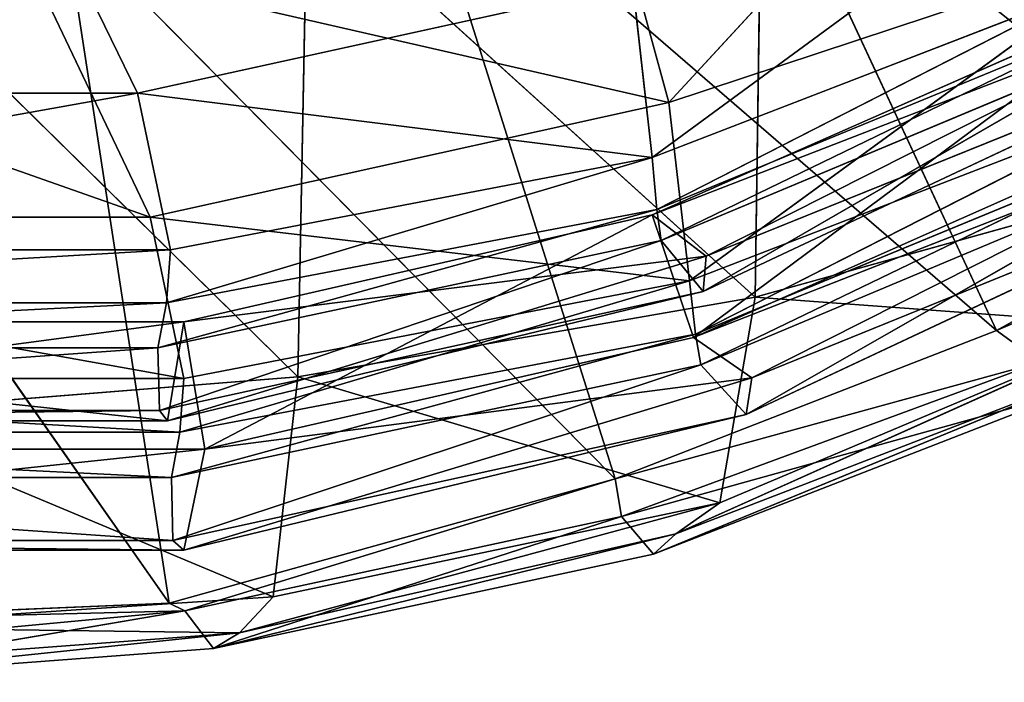
# Model space of a CAD drawing. Extents: x -327 to 321, y -332 to 360.
# Drawn here: x 1 to 8, y -328 to -323 of the extents above; entities that cross this region are included whole.
import ezdxf

# ---------------------------------------------------------------- set-up
doc = ezdxf.new("R2010")
doc.units = 0
doc.header["$MEASUREMENT"] = 0
doc.layers.get('0').update_dxf_attribs({"color": 13, "linetype": 'CONTINUOUS'})

# ---------------------------------------------------------------- blocks, each defined once
blk = doc.blocks.new('GROUP033_1')
for p, q in [((113.2586, -253.3836, 50.1857), (119.6259, -251.6774, 50.1857)), ((113.3498, -253.4293, 46.1775), (119.5697, -251.7627, 46.1775)), ((113.4754, -253.8554, 37.7697), (119.674, -252.1944, 37.7697)), ((113.2997, -254.1094, 61.2634), (119.9531, -252.3266, 61.2634)), ((119.8135, -252.4861, 33.3339), (113.5005, -254.1777, 33.3339)), ((119.7497, -252.5868, 50.121), (113.606, -254.233, 50.121)), ((119.7158, -252.6705, 46.2078), (113.6773, -254.2886, 46.2078)), ((113.5719, -254.5521, 28.5324), (119.9388, -252.8461, 28.5324)), ((113.8039, -254.713, 37.8237), (119.8183, -253.1014, 37.8237)), ((120.0414, -253.2313, 61.1218), (113.6756, -254.937, 61.1218)), ((113.2586, -253.3836, 50.1857), (109.6759, -255.3314, 46.6071)), ((109.6759, -255.3314, 46.6071), (113.3498, -253.4293, 46.1775)), ((109.7054, -255.5927, 50.6604), (113.2586, -253.3836, 50.1857)), ((110.077, -255.5874, 38.2005), (113.3498, -253.4293, 46.1775)), ((113.2586, -253.3836, 50.1857), (113.3498, -253.4293, 46.1775)), ((113.2997, -254.1094, 61.2634), (113.2586, -253.3836, 50.1857)), ((113.3498, -253.4293, 46.1775), (113.4754, -253.8554, 37.7697)), ((119.9594, -253.392, 33.4016), (113.827, -255.0351, 33.4016)), ((113.8957, -255.4017, 28.6731), (120.0832, -253.7438, 28.6731)), ((113.4754, -253.8554, 37.7697), (110.077, -255.5874, 38.2005)), ((113.4754, -253.8554, 37.7697), (110.1696, -255.7861, 33.7578)), ((113.5005, -254.1777, 33.3339), (113.4754, -253.8554, 37.7697)), ((120.005, -254.0042, 23.5622), (114.0937, -255.5881, 23.5622)), ((109.7054, -255.5927, 50.6604), (113.2997, -254.1094, 61.2634)), ((110.1757, -255.7592, 61.2694), (113.2997, -254.1094, 61.2634)), ((113.2997, -254.1094, 61.2634), (110.6808, -256.5195, 61.1539)), ((113.6756, -254.937, 61.1218), (113.2997, -254.1094, 61.2634)), ((110.1696, -255.7861, 33.7578), (113.5005, -254.1777, 33.3339)), ((113.5005, -254.1777, 33.3339), (113.5719, -254.5521, 28.5324)), ((110.1935, -256.092, 46.6112), (113.606, -254.233, 50.121)), ((113.606, -254.233, 50.121), (110.2381, -256.337, 50.5671)), ((113.6773, -254.2886, 46.2078), (113.606, -254.233, 50.121)), ((113.6756, -254.937, 61.1218), (113.606, -254.233, 50.121)), ((113.6773, -254.2886, 46.2078), (110.1935, -256.092, 46.6112)), ((113.6773, -254.2886, 46.2078), (110.5735, -256.3605, 38.2466)), ((113.8039, -254.713, 37.8237), (113.6773, -254.2886, 46.2078)), ((113.5719, -254.5521, 28.5324), (110.3055, -256.1376, 28.8056)), ((113.5719, -254.5521, 28.5324), (114.0937, -255.5881, 23.5622)), ((110.5735, -256.3605, 38.2466), (113.8039, -254.713, 37.8237)), ((110.6583, -256.5635, 33.815), (113.8039, -254.713, 37.8237)), ((113.827, -255.0351, 33.4016), (113.8039, -254.713, 37.8237)), ((120.1433, -254.8709, 23.8382), (114.4072, -256.4078, 23.8382)), ((113.6756, -254.937, 61.1218), (110.2381, -256.337, 50.5671)), ((113.6756, -254.937, 61.1218), (110.6808, -256.5195, 61.1539)), ((113.827, -255.0351, 33.4016), (110.6583, -256.5635, 33.815)), ((113.827, -255.0351, 33.4016), (113.8957, -255.4017, 28.6731)), ((109.6759, -255.3314, 46.6071), (106.4812, -258.0281, 47.0655)), ((107.0638, -257.9207, 38.7794), (109.6759, -255.3314, 46.6071)), ((109.7054, -255.5927, 50.6604), (109.6759, -255.3314, 46.6071)), ((109.6759, -255.3314, 46.6071), (110.077, -255.5874, 38.2005)), ((110.7861, -256.9106, 28.939), (113.8957, -255.4017, 28.6731)), ((114.4072, -256.4078, 23.8382), (113.8957, -255.4017, 28.6731)), ((107.0638, -257.9207, 38.7794), (110.077, -255.5874, 38.2005)), ((107.2705, -258.0036, 34.5211), (110.077, -255.5874, 38.2005)), ((110.077, -255.5874, 38.2005), (110.1696, -255.7861, 33.7578)), ((114.0937, -255.5881, 23.5622), (110.3055, -256.1376, 28.8056)), ((114.0937, -255.5881, 23.5622), (110.7731, -257.3143, 23.2836)), ((114.0937, -255.5881, 23.5622), (115.4205, -257.1431, 18.8898)), ((106.4258, -258.5216, 51.4814), (109.7054, -255.5927, 50.6604)), ((106.4812, -258.0281, 47.0655), (109.7054, -255.5927, 50.6604)), ((110.1757, -255.7592, 61.2694), (109.7054, -255.5927, 50.6604)), ((110.1757, -255.7592, 61.2694), (106.4258, -258.5216, 51.4814)), ((106.9621, -258.3574, 61.2714), (110.1757, -255.7592, 61.2694)), ((110.1696, -255.7861, 33.7578), (107.2705, -258.0036, 34.5211)), ((110.1696, -255.7861, 33.7578), (107.5027, -258.1829, 29.6072)), ((110.1757, -255.7592, 61.2694), (107.6424, -258.9637, 61.1449)), ((110.3055, -256.1376, 28.8056), (110.1696, -255.7861, 33.7578)), ((110.6808, -256.5195, 61.1539), (110.1757, -255.7592, 61.2694)), ((107.1448, -258.6651, 47.0495), (110.1935, -256.092, 46.6112)), ((107.5027, -258.1829, 29.6072), (110.3055, -256.1376, 28.8056)), ((110.1935, -256.092, 46.6112), (107.6979, -258.586, 38.8201)), ((107.7625, -259.2936, 23.9565), (110.3055, -256.1376, 28.8056)), ((110.1935, -256.092, 46.6112), (110.2381, -256.337, 50.5671)), ((110.5735, -256.3605, 38.2466), (110.1935, -256.092, 46.6112)), ((110.7731, -257.3143, 23.2836), (110.3055, -256.1376, 28.8056)), ((110.2381, -256.337, 50.5671), (107.1037, -259.1361, 51.3855)), ((110.2381, -256.337, 50.5671), (107.1448, -258.6651, 47.0495)), ((110.2381, -256.337, 50.5671), (110.6808, -256.5195, 61.1539)), ((110.5735, -256.3605, 38.2466), (107.6979, -258.586, 38.8201)), ((110.5735, -256.3605, 38.2466), (107.8956, -258.6769, 34.5679)), ((110.6583, -256.5635, 33.815), (110.5735, -256.3605, 38.2466)), ((110.7861, -256.9106, 28.939), (114.4072, -256.4078, 23.8382)), ((111.2334, -258.0533, 23.581), (114.4072, -256.4078, 23.8382)), ((115.7307, -257.9323, 19.2466), (114.4072, -256.4078, 23.8382)), ((107.1037, -259.1361, 51.3855), (110.6808, -256.5195, 61.1539)), ((110.6808, -256.5195, 61.1539), (107.6424, -258.9637, 61.1449)), ((107.8956, -258.6769, 34.5679), (110.6583, -256.5635, 33.815)), ((108.119, -258.8581, 29.7108), (110.6583, -256.5635, 33.815)), ((110.6583, -256.5635, 33.815), (110.7861, -256.9106, 28.939)), ((110.7861, -256.9106, 28.939), (108.119, -258.8581, 29.7108)), ((110.7861, -256.9106, 28.939), (108.3511, -259.9472, 24.2262)), ((110.7861, -256.9106, 28.939), (111.2334, -258.0533, 23.581)), ((115.4205, -257.1431, 18.8898), (110.7731, -257.3143, 23.2836)), ((110.7731, -257.3143, 23.2836), (107.7625, -259.2936, 23.9565)), ((110.7731, -257.3143, 23.2836), (108.331, -261.9685, 18.703)), ((110.7731, -257.3143, 23.2836), (111.8346, -259.1327, 18.6148))]:
    blk.add_line(p, q)
mesh = blk.add_polyface()
corners = [(113.2586, -253.3836, 50.1857), (119.5697, -251.7627, 46.1775), (113.3498, -253.4293, 46.1775), (119.6259, -251.6774, 50.1857)]
mesh.append_faces([[corners[k] for k in face] for face in [(0, 1, 2), (1, 0, 3)]], dxfattribs={"vtx0": -1})
mesh = blk.add_polyface()
corners = [(113.2997, -254.1094, 61.2634), (119.6259, -251.6774, 50.1857), (113.2586, -253.3836, 50.1857), (119.9531, -252.3266, 61.2634)]
mesh.append_faces([[corners[k] for k in face] for face in [(0, 1, 2), (1, 0, 3)]], dxfattribs={"vtx0": -1})
mesh = blk.add_polyface()
corners = [(113.3498, -253.4293, 46.1775), (119.674, -252.1944, 37.7697), (113.4754, -253.8554, 37.7697), (119.5697, -251.7627, 46.1775)]
mesh.append_faces([[corners[k] for k in face] for face in [(0, 1, 2), (1, 0, 3)]], dxfattribs={"vtx0": -1})
mesh = blk.add_polyface()
corners = [(113.4754, -253.8554, 37.7697), (119.8135, -252.4861, 33.3339), (113.5005, -254.1777, 33.3339), (119.674, -252.1944, 37.7697)]
mesh.append_faces([[corners[k] for k in face] for face in [(0, 1, 2), (1, 0, 3)]], dxfattribs={"vtx0": -1})
mesh = blk.add_polyface()
corners = [(113.6756, -254.937, 61.1218), (119.9531, -252.3266, 61.2634), (113.2997, -254.1094, 61.2634), (120.0414, -253.2313, 61.1218)]
mesh.append_faces([[corners[k] for k in face] for face in [(0, 1, 2), (1, 0, 3)]], dxfattribs={"vtx0": -1})
mesh = blk.add_polyface()
corners = [(113.5005, -254.1777, 33.3339), (119.9388, -252.8461, 28.5324), (113.5719, -254.5521, 28.5324), (119.8135, -252.4861, 33.3339)]
mesh.append_faces([[corners[k] for k in face] for face in [(0, 1, 2), (1, 0, 3)]], dxfattribs={"vtx0": -1})
mesh = blk.add_polyface()
corners = [(119.7497, -252.5868, 50.121), (113.6773, -254.2886, 46.2078), (119.7158, -252.6705, 46.2078), (113.606, -254.233, 50.121)]
mesh.append_faces([[corners[k] for k in face] for face in [(0, 1, 2), (1, 0, 3)]], dxfattribs={"vtx0": -1})
mesh = blk.add_polyface()
corners = [(120.0414, -253.2313, 61.1218), (113.606, -254.233, 50.121), (119.7497, -252.5868, 50.121), (113.6756, -254.937, 61.1218)]
mesh.append_faces([[corners[k] for k in face] for face in [(0, 1, 2), (1, 0, 3)]], dxfattribs={"vtx0": -1})
mesh = blk.add_polyface()
corners = [(119.7158, -252.6705, 46.2078), (113.8039, -254.713, 37.8237), (119.8183, -253.1014, 37.8237), (113.6773, -254.2886, 46.2078)]
mesh.append_faces([[corners[k] for k in face] for face in [(0, 1, 2), (1, 0, 3)]], dxfattribs={"vtx0": -1})
mesh = blk.add_polyface()
corners = [(113.5719, -254.5521, 28.5324), (120.005, -254.0042, 23.5622), (114.0937, -255.5881, 23.5622), (119.9388, -252.8461, 28.5324)]
mesh.append_faces([[corners[k] for k in face] for face in [(0, 1, 2), (1, 0, 3)]], dxfattribs={"vtx0": -1})
mesh = blk.add_polyface()
corners = [(119.8183, -253.1014, 37.8237), (113.827, -255.0351, 33.4016), (119.9594, -253.392, 33.4016), (113.8039, -254.713, 37.8237)]
mesh.append_faces([[corners[k] for k in face] for face in [(0, 1, 2), (1, 0, 3)]], dxfattribs={"vtx0": -1})
mesh = blk.add_polyface()
corners = [(109.7054, -255.5927, 50.6604), (113.2586, -253.3836, 50.1857), (109.6759, -255.3314, 46.6071)]
mesh.append_faces([[corners[k] for k in face] for face in [(0, 1, 2)]])
mesh = blk.add_polyface()
corners = [(113.2586, -253.3836, 50.1857), (113.3498, -253.4293, 46.1775), (109.6759, -255.3314, 46.6071)]
mesh.append_faces([[corners[k] for k in face] for face in [(0, 1, 2)]])
mesh = blk.add_polyface()
corners = [(109.6759, -255.3314, 46.6071), (113.3498, -253.4293, 46.1775), (110.077, -255.5874, 38.2005)]
mesh.append_faces([[corners[k] for k in face] for face in [(0, 1, 2)]])
mesh = blk.add_polyface()
corners = [(113.2997, -254.1094, 61.2634), (113.2586, -253.3836, 50.1857), (109.7054, -255.5927, 50.6604)]
mesh.append_faces([[corners[k] for k in face] for face in [(0, 1, 2)]])
mesh = blk.add_polyface()
corners = [(113.3498, -253.4293, 46.1775), (113.4754, -253.8554, 37.7697), (110.077, -255.5874, 38.2005)]
mesh.append_faces([[corners[k] for k in face] for face in [(0, 1, 2)]])
mesh = blk.add_polyface()
corners = [(119.9594, -253.392, 33.4016), (113.8957, -255.4017, 28.6731), (120.0832, -253.7438, 28.6731), (113.827, -255.0351, 33.4016)]
mesh.append_faces([[corners[k] for k in face] for face in [(0, 1, 2), (1, 0, 3)]], dxfattribs={"vtx0": -1})
mesh = blk.add_polyface()
corners = [(120.0832, -253.7438, 28.6731), (114.4072, -256.4078, 23.8382), (120.1433, -254.8709, 23.8382), (113.8957, -255.4017, 28.6731)]
mesh.append_faces([[corners[k] for k in face] for face in [(0, 1, 2), (1, 0, 3)]], dxfattribs={"vtx0": -1})
mesh = blk.add_polyface()
corners = [(110.077, -255.5874, 38.2005), (113.4754, -253.8554, 37.7697), (110.1696, -255.7861, 33.7578)]
mesh.append_faces([[corners[k] for k in face] for face in [(0, 1, 2)]])
mesh = blk.add_polyface()
corners = [(113.4754, -253.8554, 37.7697), (113.5005, -254.1777, 33.3339), (110.1696, -255.7861, 33.7578)]
mesh.append_faces([[corners[k] for k in face] for face in [(0, 1, 2)]])
mesh = blk.add_polyface()
corners = [(114.0937, -255.5881, 23.5622), (119.6334, -256.0143, 18.8898), (115.4205, -257.1431, 18.8898), (120.005, -254.0042, 23.5622)]
mesh.append_faces([[corners[k] for k in face] for face in [(0, 1, 2), (1, 0, 3)]], dxfattribs={"vtx0": -1})
mesh = blk.add_polyface()
corners = [(110.1757, -255.7592, 61.2694), (113.2997, -254.1094, 61.2634), (109.7054, -255.5927, 50.6604)]
mesh.append_faces([[corners[k] for k in face] for face in [(0, 1, 2)]])
mesh = blk.add_polyface()
corners = [(113.2997, -254.1094, 61.2634), (110.1757, -255.7592, 61.2694), (110.6808, -256.5195, 61.1539)]
mesh.append_faces([[corners[k] for k in face] for face in [(0, 1, 2)]])
mesh = blk.add_polyface()
corners = [(113.6756, -254.937, 61.1218), (113.2997, -254.1094, 61.2634), (110.6808, -256.5195, 61.1539)]
mesh.append_faces([[corners[k] for k in face] for face in [(0, 1, 2)]])
mesh = blk.add_polyface()
corners = [(110.3055, -256.1376, 28.8056), (113.5005, -254.1777, 33.3339), (113.5719, -254.5521, 28.5324), (110.1696, -255.7861, 33.7578)]
mesh.append_faces([[corners[k] for k in face] for face in [(0, 1, 2), (1, 0, 3)]], dxfattribs={"vtx0": -1})
mesh = blk.add_polyface()
corners = [(110.2381, -256.337, 50.5671), (110.1935, -256.092, 46.6112), (113.606, -254.233, 50.121)]
mesh.append_faces([[corners[k] for k in face] for face in [(0, 1, 2)]])
mesh = blk.add_polyface()
corners = [(113.606, -254.233, 50.121), (110.1935, -256.092, 46.6112), (113.6773, -254.2886, 46.2078)]
mesh.append_faces([[corners[k] for k in face] for face in [(0, 1, 2)]])
mesh = blk.add_polyface()
corners = [(113.6756, -254.937, 61.1218), (110.2381, -256.337, 50.5671), (113.606, -254.233, 50.121)]
mesh.append_faces([[corners[k] for k in face] for face in [(0, 1, 2)]])
mesh = blk.add_polyface()
corners = [(110.1935, -256.092, 46.6112), (110.5735, -256.3605, 38.2466), (113.6773, -254.2886, 46.2078)]
mesh.append_faces([[corners[k] for k in face] for face in [(0, 1, 2)]])
mesh = blk.add_polyface()
corners = [(113.6773, -254.2886, 46.2078), (110.5735, -256.3605, 38.2466), (113.8039, -254.713, 37.8237)]
mesh.append_faces([[corners[k] for k in face] for face in [(0, 1, 2)]])
mesh = blk.add_polyface()
corners = [(110.3055, -256.1376, 28.8056), (113.5719, -254.5521, 28.5324), (114.0937, -255.5881, 23.5622)]
mesh.append_faces([[corners[k] for k in face] for face in [(0, 1, 2)]])
mesh = blk.add_polyface()
corners = [(110.5735, -256.3605, 38.2466), (110.6583, -256.5635, 33.815), (113.8039, -254.713, 37.8237)]
mesh.append_faces([[corners[k] for k in face] for face in [(0, 1, 2)]])
mesh = blk.add_polyface()
corners = [(113.8039, -254.713, 37.8237), (110.6583, -256.5635, 33.815), (113.827, -255.0351, 33.4016)]
mesh.append_faces([[corners[k] for k in face] for face in [(0, 1, 2)]])
mesh = blk.add_polyface()
corners = [(120.1433, -254.8709, 23.8382), (115.7307, -257.9323, 19.2466), (119.7593, -256.8528, 19.2466), (114.4072, -256.4078, 23.8382)]
mesh.append_faces([[corners[k] for k in face] for face in [(0, 1, 2), (1, 0, 3)]], dxfattribs={"vtx0": -1})
mesh = blk.add_polyface()
corners = [(110.6808, -256.5195, 61.1539), (110.2381, -256.337, 50.5671), (113.6756, -254.937, 61.1218)]
mesh.append_faces([[corners[k] for k in face] for face in [(0, 1, 2)]])
mesh = blk.add_polyface()
corners = [(113.827, -255.0351, 33.4016), (110.7861, -256.9106, 28.939), (113.8957, -255.4017, 28.6731), (110.6583, -256.5635, 33.815)]
mesh.append_faces([[corners[k] for k in face] for face in [(0, 1, 2), (1, 0, 3)]], dxfattribs={"vtx0": -1})
mesh = blk.add_polyface()
corners = [(109.7054, -255.5927, 50.6604), (109.6759, -255.3314, 46.6071), (106.4812, -258.0281, 47.0655)]
mesh.append_faces([[corners[k] for k in face] for face in [(0, 1, 2)]])
mesh = blk.add_polyface()
corners = [(106.4812, -258.0281, 47.0655), (109.6759, -255.3314, 46.6071), (107.0638, -257.9207, 38.7794)]
mesh.append_faces([[corners[k] for k in face] for face in [(0, 1, 2)]])
mesh = blk.add_polyface()
corners = [(109.6759, -255.3314, 46.6071), (110.077, -255.5874, 38.2005), (107.0638, -257.9207, 38.7794)]
mesh.append_faces([[corners[k] for k in face] for face in [(0, 1, 2)]])
mesh = blk.add_polyface()
corners = [(110.7861, -256.9106, 28.939), (114.4072, -256.4078, 23.8382), (113.8957, -255.4017, 28.6731)]
mesh.append_faces([[corners[k] for k in face] for face in [(0, 1, 2)]])
mesh = blk.add_polyface()
corners = [(107.0638, -257.9207, 38.7794), (110.077, -255.5874, 38.2005), (107.2705, -258.0036, 34.5211)]
mesh.append_faces([[corners[k] for k in face] for face in [(0, 1, 2)]])
mesh = blk.add_polyface()
corners = [(110.077, -255.5874, 38.2005), (110.1696, -255.7861, 33.7578), (107.2705, -258.0036, 34.5211)]
mesh.append_faces([[corners[k] for k in face] for face in [(0, 1, 2)]])
mesh = blk.add_polyface()
corners = [(110.3055, -256.1376, 28.8056), (114.0937, -255.5881, 23.5622), (110.7731, -257.3143, 23.2836)]
mesh.append_faces([[corners[k] for k in face] for face in [(0, 1, 2)]])
mesh = blk.add_polyface()
corners = [(114.0937, -255.5881, 23.5622), (115.4205, -257.1431, 18.8898), (110.7731, -257.3143, 23.2836)]
mesh.append_faces([[corners[k] for k in face] for face in [(0, 1, 2)]])
mesh = blk.add_polyface()
corners = [(106.4258, -258.5216, 51.4814), (109.7054, -255.5927, 50.6604), (106.4812, -258.0281, 47.0655)]
mesh.append_faces([[corners[k] for k in face] for face in [(0, 1, 2)]])
mesh = blk.add_polyface()
corners = [(110.1757, -255.7592, 61.2694), (109.7054, -255.5927, 50.6604), (106.4258, -258.5216, 51.4814)]
mesh.append_faces([[corners[k] for k in face] for face in [(0, 1, 2)]])
mesh = blk.add_polyface()
corners = [(106.9621, -258.3574, 61.2714), (110.1757, -255.7592, 61.2694), (106.4258, -258.5216, 51.4814)]
mesh.append_faces([[corners[k] for k in face] for face in [(0, 1, 2)]])
mesh = blk.add_polyface()
corners = [(110.1757, -255.7592, 61.2694), (106.9621, -258.3574, 61.2714), (107.6424, -258.9637, 61.1449)]
mesh.append_faces([[corners[k] for k in face] for face in [(0, 1, 2)]])
mesh = blk.add_polyface()
corners = [(107.2705, -258.0036, 34.5211), (110.1696, -255.7861, 33.7578), (107.5027, -258.1829, 29.6072)]
mesh.append_faces([[corners[k] for k in face] for face in [(0, 1, 2)]])
mesh = blk.add_polyface()
corners = [(110.1696, -255.7861, 33.7578), (110.3055, -256.1376, 28.8056), (107.5027, -258.1829, 29.6072)]
mesh.append_faces([[corners[k] for k in face] for face in [(0, 1, 2)]])
mesh = blk.add_polyface()
corners = [(110.6808, -256.5195, 61.1539), (110.1757, -255.7592, 61.2694), (107.6424, -258.9637, 61.1449)]
mesh.append_faces([[corners[k] for k in face] for face in [(0, 1, 2)]])
mesh = blk.add_polyface()
corners = [(110.2381, -256.337, 50.5671), (107.1448, -258.6651, 47.0495), (110.1935, -256.092, 46.6112)]
mesh.append_faces([[corners[k] for k in face] for face in [(0, 1, 2)]])
mesh = blk.add_polyface()
corners = [(107.1448, -258.6651, 47.0495), (107.6979, -258.586, 38.8201), (110.1935, -256.092, 46.6112)]
mesh.append_faces([[corners[k] for k in face] for face in [(0, 1, 2)]])
mesh = blk.add_polyface()
corners = [(107.5027, -258.1829, 29.6072), (110.3055, -256.1376, 28.8056), (107.7625, -259.2936, 23.9565)]
mesh.append_faces([[corners[k] for k in face] for face in [(0, 1, 2)]])
mesh = blk.add_polyface()
corners = [(110.1935, -256.092, 46.6112), (107.6979, -258.586, 38.8201), (110.5735, -256.3605, 38.2466)]
mesh.append_faces([[corners[k] for k in face] for face in [(0, 1, 2)]])
mesh = blk.add_polyface()
corners = [(110.3055, -256.1376, 28.8056), (110.7731, -257.3143, 23.2836), (107.7625, -259.2936, 23.9565)]
mesh.append_faces([[corners[k] for k in face] for face in [(0, 1, 2)]])
mesh = blk.add_polyface()
corners = [(107.1037, -259.1361, 51.3855), (107.1448, -258.6651, 47.0495), (110.2381, -256.337, 50.5671)]
mesh.append_faces([[corners[k] for k in face] for face in [(0, 1, 2)]])
mesh = blk.add_polyface()
corners = [(110.6808, -256.5195, 61.1539), (107.1037, -259.1361, 51.3855), (110.2381, -256.337, 50.5671)]
mesh.append_faces([[corners[k] for k in face] for face in [(0, 1, 2)]])
mesh = blk.add_polyface()
corners = [(107.6979, -258.586, 38.8201), (107.8956, -258.6769, 34.5679), (110.5735, -256.3605, 38.2466)]
mesh.append_faces([[corners[k] for k in face] for face in [(0, 1, 2)]])
mesh = blk.add_polyface()
corners = [(110.5735, -256.3605, 38.2466), (107.8956, -258.6769, 34.5679), (110.6583, -256.5635, 33.815)]
mesh.append_faces([[corners[k] for k in face] for face in [(0, 1, 2)]])
mesh = blk.add_polyface()
corners = [(110.7861, -256.9106, 28.939), (111.2334, -258.0533, 23.581), (114.4072, -256.4078, 23.8382)]
mesh.append_faces([[corners[k] for k in face] for face in [(0, 1, 2)]])
mesh = blk.add_polyface()
corners = [(114.4072, -256.4078, 23.8382), (111.2334, -258.0533, 23.581), (115.7307, -257.9323, 19.2466)]
mesh.append_faces([[corners[k] for k in face] for face in [(0, 1, 2)]])
mesh = blk.add_polyface()
corners = [(110.6808, -256.5195, 61.1539), (107.6424, -258.9637, 61.1449), (107.1037, -259.1361, 51.3855)]
mesh.append_faces([[corners[k] for k in face] for face in [(0, 1, 2)]])
mesh = blk.add_polyface()
corners = [(107.8956, -258.6769, 34.5679), (108.119, -258.8581, 29.7108), (110.6583, -256.5635, 33.815)]
mesh.append_faces([[corners[k] for k in face] for face in [(0, 1, 2)]])
mesh = blk.add_polyface()
corners = [(110.6583, -256.5635, 33.815), (108.119, -258.8581, 29.7108), (110.7861, -256.9106, 28.939)]
mesh.append_faces([[corners[k] for k in face] for face in [(0, 1, 2)]])
mesh = blk.add_polyface()
corners = [(108.119, -258.8581, 29.7108), (108.3511, -259.9472, 24.2262), (110.7861, -256.9106, 28.939)]
mesh.append_faces([[corners[k] for k in face] for face in [(0, 1, 2)]])
mesh = blk.add_polyface()
corners = [(110.7861, -256.9106, 28.939), (108.3511, -259.9472, 24.2262), (111.2334, -258.0533, 23.581)]
mesh.append_faces([[corners[k] for k in face] for face in [(0, 1, 2)]])
mesh = blk.add_polyface()
corners = [(110.7731, -257.3143, 23.2836), (115.4205, -257.1431, 18.8898), (111.8346, -259.1327, 18.6148)]
mesh.append_faces([[corners[k] for k in face] for face in [(0, 1, 2)]])
mesh = blk.add_polyface()
corners = [(107.7625, -259.2936, 23.9565), (110.7731, -257.3143, 23.2836), (108.331, -261.9685, 18.703)]
mesh.append_faces([[corners[k] for k in face] for face in [(0, 1, 2)]])
mesh = blk.add_polyface()
corners = [(110.7731, -257.3143, 23.2836), (111.8346, -259.1327, 18.6148), (108.331, -261.9685, 18.703)]
mesh.append_faces([[corners[k] for k in face] for face in [(0, 1, 2)]])
blk = doc.blocks.new('GROUP_4')
at = {"color": 250, "rotation": 345.0000193745053}
blk.add_blockref('GROUP033_1', (-47.115, 343.7235, -21.5478), dxfattribs=at)
blk = doc.blocks.new('GROUP_6')
at = {"color": 250}
for p, q in [((8.0374, -325.6646, 62.3601), (5.9898, -321.2726, 62.7308)), ((3.8896, -322.0802, 62.634), (8.0374, -325.6646, 62.3601)), ((5.3483, -326.7097, 62.3891), (3.8896, -322.0802, 62.634)), ((6.3839, -322.08, 89.9205), (6.3358, -325.4287, 85.7722)), ((3.1782, -322.5683, 90.0539), (3.1123, -325.9901, 85.9436)), ((3.1782, -322.5683, 90.0539), (6.3358, -325.4287, 85.7722)), ((1.4684, -322.7832, 61.9022), (5.3483, -326.7097, 62.3891)), ((2.2064, -327.5863, 61.8322), (1.4684, -322.7832, 61.9022)), ((-1.1055, -322.8674, 62.2353), (2.2064, -327.5863, 61.8322)), ((3.1123, -325.9901, 85.9436), (-0.0417, -322.8872, 90.0284)), ((8.0374, -325.6646, 62.3601), (10.7199, -324.1813, 62.2747)), ((11.0376, -324.3767, 66.4864), (8.0374, -325.6646, 62.3601)), ((9.4775, -324.555, 85.3995), (6.3358, -325.4287, 85.7722)), ((3.1123, -325.9901, 85.9436), (6.3358, -325.4287, 85.7722)), ((6.3358, -325.4287, 85.7722), (6.0879, -326.8774, 80.8247)), ((6.3358, -325.4287, 85.7722), (9.0474, -325.6291, 80.451)), ((5.3483, -326.7097, 62.3891), (8.0374, -325.6646, 62.3601)), ((5.7778, -327.0962, 75.8541), (9.0474, -325.6291, 80.451)), ((6.0879, -326.8774, 80.8247), (9.0474, -325.6291, 80.451)), ((8.3437, -325.8871, 66.6379), (8.0374, -325.6646, 62.3601)), ((8.3437, -325.8871, 66.6379), (5.3483, -326.7097, 62.3891)), ((3.1123, -325.9901, 85.9436), (-0.1444, -326.2519, 85.9107)), ((2.9381, -327.5413, 81.0189), (3.1123, -325.9901, 85.9436)), ((6.0879, -326.8774, 80.8247), (3.1123, -325.9901, 85.9436)), ((5.6193, -327.2397, 71.1578), (8.7118, -325.9682, 75.5844)), ((8.7118, -325.9682, 75.5844), (5.7778, -327.0962, 75.8541)), ((8.5802, -326.0883, 70.9864), (5.3943, -326.9751, 66.7201)), ((5.6193, -327.2397, 71.1578), (8.5802, -326.0883, 70.9864)), ((-0.1444, -326.2519, 85.9107), (2.9381, -327.5413, 81.0189)), ((2.2064, -327.5863, 61.8322), (5.3483, -326.7097, 62.3891)), ((5.3483, -326.7097, 62.3891), (2.3164, -327.6405, 66.7143)), ((5.3943, -326.9751, 66.7201), (5.3483, -326.7097, 62.3891)), ((2.7004, -327.7946, 76.0344), (6.0879, -326.8774, 80.8247)), ((6.0879, -326.8774, 80.8247), (2.9381, -327.5413, 81.0189)), ((5.7778, -327.0962, 75.8541), (6.0879, -326.8774, 80.8247)), ((5.3943, -326.9751, 66.7201), (2.3164, -327.6405, 66.7143)), ((2.519, -327.905, 71.3068), (5.3943, -326.9751, 66.7201)), ((5.6193, -327.2397, 71.1578), (5.3943, -326.9751, 66.7201)), ((5.7778, -327.0962, 75.8541), (2.519, -327.905, 71.3068)), ((2.7004, -327.7946, 76.0344), (5.7778, -327.0962, 75.8541)), ((5.6193, -327.2397, 71.1578), (5.7778, -327.0962, 75.8541)), ((2.519, -327.905, 71.3068), (5.6193, -327.2397, 71.1578)), ((-0.3016, -327.7537, 81.0167), (2.9381, -327.5413, 81.0189)), ((2.7004, -327.7946, 76.0344), (2.9381, -327.5413, 81.0189)), ((-1.1001, -327.7248, 62.0765), (2.2064, -327.5863, 61.8322)), ((2.3164, -327.6405, 66.7143), (2.2064, -327.5863, 61.8322)), ((2.3164, -327.6405, 66.7143), (-1.1001, -327.7248, 62.0765)), ((-0.6364, -328.1431, 71.4008), (2.3164, -327.6405, 66.7143)), ((2.519, -327.905, 71.3068), (2.3164, -327.6405, 66.7143)), ((-0.3016, -327.7537, 81.0167), (2.7004, -327.7946, 76.0344)), ((-0.471, -328.0315, 76.079), (2.7004, -327.7946, 76.0344)), ((2.7004, -327.7946, 76.0344), (2.519, -327.905, 71.3068)), ((2.519, -327.905, 71.3068), (-0.6364, -328.1431, 71.4008))]:
    blk.add_line(p, q, dxfattribs=at)
at = {"color": 250, "rotation": 179.9999999999999}
blk.add_blockref('GROUP_4', (-0.9873, -257.5508, 24.8058), dxfattribs=at)
at = {"color": 250}
mesh = blk.add_polyface(dxfattribs=at)
corners = [(10.7199, -324.1813, 62.2747), (5.9898, -321.2726, 62.7308), (8.1463, -320.071, 62.5942)]
mesh.append_faces([[corners[k] for k in face] for face in [(0, 1, 2)]], dxfattribs={"color": 250})
mesh = blk.add_polyface(dxfattribs=at)
corners = [(8.0374, -325.6646, 62.3601), (3.8896, -322.0802, 62.634), (5.9898, -321.2726, 62.7308)]
mesh.append_faces([[corners[k] for k in face] for face in [(0, 1, 2)]], dxfattribs={"color": 250})
mesh = blk.add_polyface(dxfattribs=at)
corners = [(10.7199, -324.1813, 62.2747), (8.0374, -325.6646, 62.3601), (5.9898, -321.2726, 62.7308)]
mesh.append_faces([[corners[k] for k in face] for face in [(0, 1, 2)]], dxfattribs={"color": 250})
mesh = blk.add_polyface(dxfattribs=at)
corners = [(6.3839, -322.08, 89.9205), (9.4775, -324.555, 85.3995), (9.5465, -321.385, 89.5816)]
mesh.append_faces([[corners[k] for k in face] for face in [(0, 1, 2)]], dxfattribs={"color": 250})
mesh = blk.add_polyface(dxfattribs=at)
corners = [(5.3483, -326.7097, 62.3891), (1.4684, -322.7832, 61.9022), (3.8896, -322.0802, 62.634)]
mesh.append_faces([[corners[k] for k in face] for face in [(0, 1, 2)]], dxfattribs={"color": 250})
mesh = blk.add_polyface(dxfattribs=at)
corners = [(3.1782, -322.5683, 90.0539), (6.3358, -325.4287, 85.7722), (6.3839, -322.08, 89.9205)]
mesh.append_faces([[corners[k] for k in face] for face in [(0, 1, 2)]], dxfattribs={"color": 250})
mesh = blk.add_polyface(dxfattribs=at)
corners = [(8.0374, -325.6646, 62.3601), (5.3483, -326.7097, 62.3891), (3.8896, -322.0802, 62.634)]
mesh.append_faces([[corners[k] for k in face] for face in [(0, 1, 2)]], dxfattribs={"color": 250})
mesh = blk.add_polyface(dxfattribs=at)
corners = [(6.3839, -322.08, 89.9205), (6.3358, -325.4287, 85.7722), (9.4775, -324.555, 85.3995)]
mesh.append_faces([[corners[k] for k in face] for face in [(0, 1, 2)]], dxfattribs={"color": 250})
mesh = blk.add_polyface(dxfattribs=at)
corners = [(3.1782, -322.5683, 90.0539), (-0.0417, -322.8872, 90.0284), (3.1123, -325.9901, 85.9436)]
mesh.append_faces([[corners[k] for k in face] for face in [(0, 1, 2)]], dxfattribs={"color": 250})
mesh = blk.add_polyface(dxfattribs=at)
corners = [(3.1782, -322.5683, 90.0539), (3.1123, -325.9901, 85.9436), (6.3358, -325.4287, 85.7722)]
mesh.append_faces([[corners[k] for k in face] for face in [(0, 1, 2)]], dxfattribs={"color": 250})
mesh = blk.add_polyface(dxfattribs=at)
corners = [(2.2064, -327.5863, 61.8322), (-1.1055, -322.8674, 62.2353), (1.4684, -322.7832, 61.9022)]
mesh.append_faces([[corners[k] for k in face] for face in [(0, 1, 2)]], dxfattribs={"color": 250})
mesh = blk.add_polyface(dxfattribs=at)
corners = [(5.3483, -326.7097, 62.3891), (2.2064, -327.5863, 61.8322), (1.4684, -322.7832, 61.9022)]
mesh.append_faces([[corners[k] for k in face] for face in [(0, 1, 2)]], dxfattribs={"color": 250})
mesh = blk.add_polyface(dxfattribs=at)
corners = [(2.2064, -327.5863, 61.8322), (-1.1001, -327.7248, 62.0765), (-1.1055, -322.8674, 62.2353)]
mesh.append_faces([[corners[k] for k in face] for face in [(0, 1, 2)]], dxfattribs={"color": 250})
mesh = blk.add_polyface(dxfattribs=at)
corners = [(-0.0417, -322.8872, 90.0284), (-0.1444, -326.2519, 85.9107), (3.1123, -325.9901, 85.9436)]
mesh.append_faces([[corners[k] for k in face] for face in [(0, 1, 2)]], dxfattribs={"color": 250})
mesh = blk.add_polyface(dxfattribs=at)
corners = [(11.0376, -324.3767, 66.4864), (8.0374, -325.6646, 62.3601), (10.7199, -324.1813, 62.2747)]
mesh.append_faces([[corners[k] for k in face] for face in [(0, 1, 2)]], dxfattribs={"color": 250})
mesh = blk.add_polyface(dxfattribs=at)
corners = [(8.3437, -325.8871, 66.6379), (8.0374, -325.6646, 62.3601), (11.0376, -324.3767, 66.4864)]
mesh.append_faces([[corners[k] for k in face] for face in [(0, 1, 2)]], dxfattribs={"color": 250})
mesh = blk.add_polyface(dxfattribs=at)
corners = [(6.3358, -325.4287, 85.7722), (9.0474, -325.6291, 80.451), (9.4775, -324.555, 85.3995)]
mesh.append_faces([[corners[k] for k in face] for face in [(0, 1, 2)]], dxfattribs={"color": 250})
mesh = blk.add_polyface(dxfattribs=at)
corners = [(3.1123, -325.9901, 85.9436), (6.0879, -326.8774, 80.8247), (6.3358, -325.4287, 85.7722)]
mesh.append_faces([[corners[k] for k in face] for face in [(0, 1, 2)]], dxfattribs={"color": 250})
mesh = blk.add_polyface(dxfattribs=at)
corners = [(6.3358, -325.4287, 85.7722), (6.0879, -326.8774, 80.8247), (9.0474, -325.6291, 80.451)]
mesh.append_faces([[corners[k] for k in face] for face in [(0, 1, 2)]], dxfattribs={"color": 250})
mesh = blk.add_polyface(dxfattribs=at)
corners = [(8.3437, -325.8871, 66.6379), (5.3483, -326.7097, 62.3891), (8.0374, -325.6646, 62.3601)]
mesh.append_faces([[corners[k] for k in face] for face in [(0, 1, 2)]], dxfattribs={"color": 250})
mesh = blk.add_polyface(dxfattribs=at)
corners = [(6.0879, -326.8774, 80.8247), (5.7778, -327.0962, 75.8541), (9.0474, -325.6291, 80.451)]
mesh.append_faces([[corners[k] for k in face] for face in [(0, 1, 2)]], dxfattribs={"color": 250})
mesh = blk.add_polyface(dxfattribs=at)
corners = [(9.0474, -325.6291, 80.451), (5.7778, -327.0962, 75.8541), (8.7118, -325.9682, 75.5844)]
mesh.append_faces([[corners[k] for k in face] for face in [(0, 1, 2)]], dxfattribs={"color": 250})
mesh = blk.add_polyface(dxfattribs=at)
corners = [(8.3437, -325.8871, 66.6379), (5.3943, -326.9751, 66.7201), (5.3483, -326.7097, 62.3891), (8.5802, -326.0883, 70.9864)]
mesh.append_faces([[corners[k] for k in face] for face in [(0, 1, 2), (1, 0, 3)]], dxfattribs={"vtx0": -1, "color": 250})
mesh = blk.add_polyface(dxfattribs=at)
corners = [(3.1123, -325.9901, 85.9436), (-0.1444, -326.2519, 85.9107), (2.9381, -327.5413, 81.0189)]
mesh.append_faces([[corners[k] for k in face] for face in [(0, 1, 2)]], dxfattribs={"color": 250})
mesh = blk.add_polyface(dxfattribs=at)
corners = [(3.1123, -325.9901, 85.9436), (2.9381, -327.5413, 81.0189), (6.0879, -326.8774, 80.8247)]
mesh.append_faces([[corners[k] for k in face] for face in [(0, 1, 2)]], dxfattribs={"color": 250})
mesh = blk.add_polyface(dxfattribs=at)
corners = [(5.7778, -327.0962, 75.8541), (5.6193, -327.2397, 71.1578), (8.7118, -325.9682, 75.5844)]
mesh.append_faces([[corners[k] for k in face] for face in [(0, 1, 2)]], dxfattribs={"color": 250})
mesh = blk.add_polyface(dxfattribs=at)
corners = [(8.7118, -325.9682, 75.5844), (5.6193, -327.2397, 71.1578), (8.5802, -326.0883, 70.9864)]
mesh.append_faces([[corners[k] for k in face] for face in [(0, 1, 2)]], dxfattribs={"color": 250})
mesh = blk.add_polyface(dxfattribs=at)
corners = [(5.6193, -327.2397, 71.1578), (5.3943, -326.9751, 66.7201), (8.5802, -326.0883, 70.9864)]
mesh.append_faces([[corners[k] for k in face] for face in [(0, 1, 2)]], dxfattribs={"color": 250})
mesh = blk.add_polyface(dxfattribs=at)
corners = [(-0.1444, -326.2519, 85.9107), (-0.3016, -327.7537, 81.0167), (2.9381, -327.5413, 81.0189)]
mesh.append_faces([[corners[k] for k in face] for face in [(0, 1, 2)]], dxfattribs={"color": 250})
mesh = blk.add_polyface(dxfattribs=at)
corners = [(2.3164, -327.6405, 66.7143), (2.2064, -327.5863, 61.8322), (5.3483, -326.7097, 62.3891)]
mesh.append_faces([[corners[k] for k in face] for face in [(0, 1, 2)]], dxfattribs={"color": 250})
mesh = blk.add_polyface(dxfattribs=at)
corners = [(5.3943, -326.9751, 66.7201), (2.3164, -327.6405, 66.7143), (5.3483, -326.7097, 62.3891)]
mesh.append_faces([[corners[k] for k in face] for face in [(0, 1, 2)]], dxfattribs={"color": 250})
mesh = blk.add_polyface(dxfattribs=at)
corners = [(2.9381, -327.5413, 81.0189), (2.7004, -327.7946, 76.0344), (6.0879, -326.8774, 80.8247)]
mesh.append_faces([[corners[k] for k in face] for face in [(0, 1, 2)]], dxfattribs={"color": 250})
mesh = blk.add_polyface(dxfattribs=at)
corners = [(6.0879, -326.8774, 80.8247), (2.7004, -327.7946, 76.0344), (5.7778, -327.0962, 75.8541)]
mesh.append_faces([[corners[k] for k in face] for face in [(0, 1, 2)]], dxfattribs={"color": 250})
mesh = blk.add_polyface(dxfattribs=at)
corners = [(2.519, -327.905, 71.3068), (2.3164, -327.6405, 66.7143), (5.3943, -326.9751, 66.7201)]
mesh.append_faces([[corners[k] for k in face] for face in [(0, 1, 2)]], dxfattribs={"color": 250})
mesh = blk.add_polyface(dxfattribs=at)
corners = [(2.519, -327.905, 71.3068), (5.3943, -326.9751, 66.7201), (5.6193, -327.2397, 71.1578)]
mesh.append_faces([[corners[k] for k in face] for face in [(0, 1, 2)]], dxfattribs={"color": 250})
mesh = blk.add_polyface(dxfattribs=at)
corners = [(2.7004, -327.7946, 76.0344), (2.519, -327.905, 71.3068), (5.7778, -327.0962, 75.8541)]
mesh.append_faces([[corners[k] for k in face] for face in [(0, 1, 2)]], dxfattribs={"color": 250})
mesh = blk.add_polyface(dxfattribs=at)
corners = [(5.7778, -327.0962, 75.8541), (2.519, -327.905, 71.3068), (5.6193, -327.2397, 71.1578)]
mesh.append_faces([[corners[k] for k in face] for face in [(0, 1, 2)]], dxfattribs={"color": 250})
mesh = blk.add_polyface(dxfattribs=at)
corners = [(2.9381, -327.5413, 81.0189), (-0.3016, -327.7537, 81.0167), (2.7004, -327.7946, 76.0344)]
mesh.append_faces([[corners[k] for k in face] for face in [(0, 1, 2)]], dxfattribs={"color": 250})
mesh = blk.add_polyface(dxfattribs=at)
corners = [(2.3164, -327.6405, 66.7143), (-1.1001, -327.7248, 62.0765), (2.2064, -327.5863, 61.8322)]
mesh.append_faces([[corners[k] for k in face] for face in [(0, 1, 2)]], dxfattribs={"color": 250})
mesh = blk.add_polyface(dxfattribs=at)
corners = [(2.3164, -327.6405, 66.7143), (-0.8394, -327.9352, 66.8288), (-1.1001, -327.7248, 62.0765), (-0.6364, -328.1431, 71.4008)]
mesh.append_faces([[corners[k] for k in face] for face in [(0, 1, 2), (1, 0, 3)]], dxfattribs={"vtx0": -1, "color": 250})
mesh = blk.add_polyface(dxfattribs=at)
corners = [(-0.6364, -328.1431, 71.4008), (2.3164, -327.6405, 66.7143), (2.519, -327.905, 71.3068)]
mesh.append_faces([[corners[k] for k in face] for face in [(0, 1, 2)]], dxfattribs={"color": 250})
mesh = blk.add_polyface(dxfattribs=at)
corners = [(-0.3016, -327.7537, 81.0167), (-0.471, -328.0315, 76.079), (2.7004, -327.7946, 76.0344)]
mesh.append_faces([[corners[k] for k in face] for face in [(0, 1, 2)]], dxfattribs={"color": 250})
mesh = blk.add_polyface(dxfattribs=at)
corners = [(2.7004, -327.7946, 76.0344), (-0.6364, -328.1431, 71.4008), (2.519, -327.905, 71.3068), (-0.471, -328.0315, 76.079)]
mesh.append_faces([[corners[k] for k in face] for face in [(0, 1, 2), (1, 0, 3)]], dxfattribs={"vtx0": -1, "color": 250})

msp = doc.modelspace()

# ---------------------------------------------------------------- block references
msp.add_blockref('GROUP_6', (0, 0))

doc.saveas('drawing.dxf')
